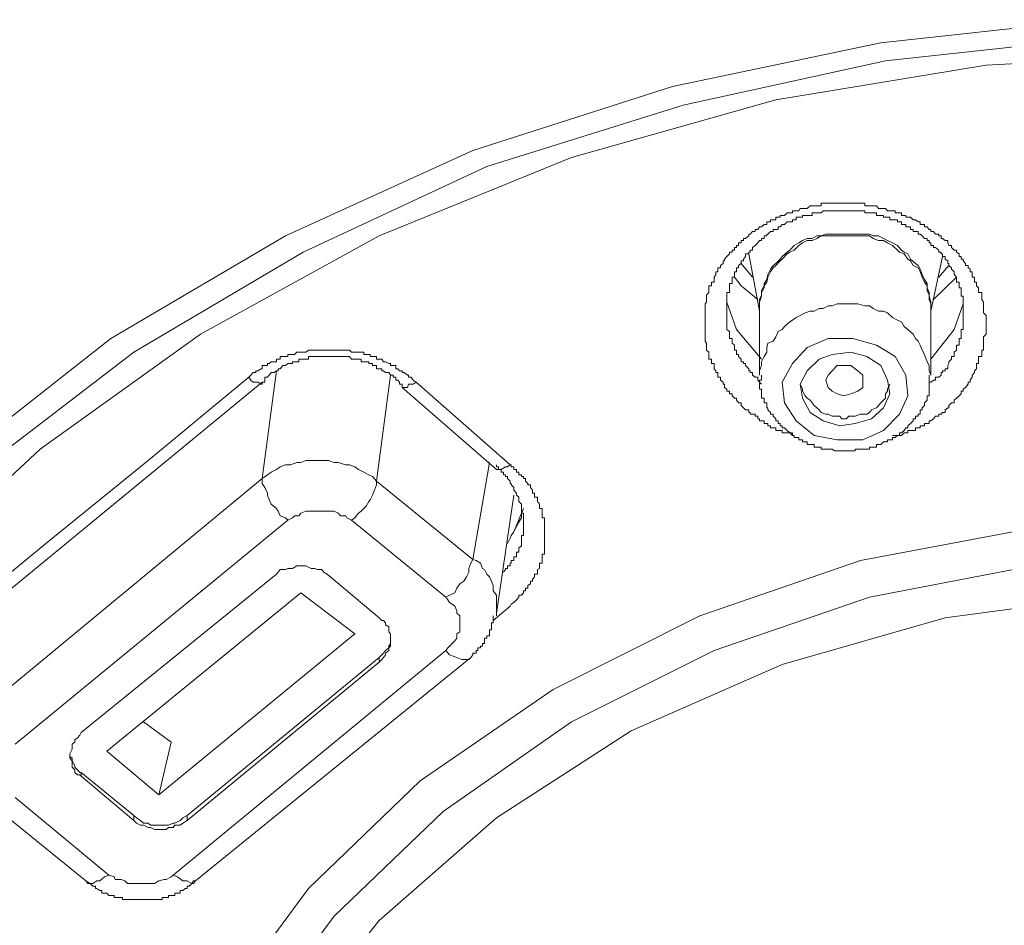
# Model space of a CAD drawing. Units: inches. Extents: x -360 to 1816, y -561 to 1041.
# Drawn here: x 295 to 309, y 700 to 712 of the extents above; entities that cross this region are included whole.
import ezdxf

# ---------------------------------------------------------------- set-up
doc = ezdxf.new("R2010")
doc.units = ezdxf.units.IN
doc.header["$MEASUREMENT"] = 0
doc.layers.add('图层 1', color=7, linetype='Continuous')

msp = doc.modelspace()

# ---------------------------------------------------------------- linework, layer by layer
at = {"layer": '图层 1', "color": 7, "lineweight": 9}
for points in [[(293.798, 706.252), (295.983, 707.967), (298.438, 709.411), (301.073, 710.611), (303.881, 711.514), (306.814, 712.128), (309.775, 712.453), (312.807, 712.453), (315.804, 712.128), (318.729, 711.514), (321.527, 710.611), (324.162, 709.411), (326.599, 707.967), (328.811, 706.252), (330.715, 704.356), (332.322, 702.262), (333.613, 700.042), (334.542, 697.677), (335.12, 695.231), (335.282, 692.785)], [(294.15, 706.125), (296.308, 707.777), (298.69, 709.185), (301.272, 710.386), (304.034, 711.252), (306.877, 711.875), (309.811, 712.191), (312.771, 712.191), (315.705, 711.875), (318.566, 711.252), (321.31, 710.386), (323.928, 709.185), (326.301, 707.777), (328.459, 706.125), (330.318, 704.257), (331.907, 702.19), (333.197, 700.015), (334.091, 697.704), (334.651, 695.33), (334.831, 692.911)], [(334.353, 693.028), (334.163, 695.484), (333.586, 697.939), (332.611, 700.267), (331.275, 702.479), (329.596, 704.555), (327.628, 706.414), (325.336, 708.03), (322.826, 709.411), (320.1, 710.512), (317.284, 711.324), (314.315, 711.812), (311.291, 711.974), (308.294, 711.812), (305.334, 711.324), (302.463, 710.512), (299.756, 709.411), (297.246, 708.03), (294.99, 706.414), (292.995, 704.555)], [(304.909, 706.965), (304.882, 706.992), (304.846, 707.028), (304.846, 707.064), (304.81, 707.064), (304.783, 707.1), (304.783, 707.127), (304.756, 707.127), (304.72, 707.163), (304.72, 707.19), (304.684, 707.19), (304.684, 707.227), (304.648, 707.227), (304.648, 707.254), (304.612, 707.281), (304.612, 707.326), (304.594, 707.326), (304.594, 707.353), (304.557, 707.38), (304.557, 707.425), (304.521, 707.425), (304.521, 707.452), (304.521, 707.488), (304.494, 707.488), (304.494, 707.515), (304.467, 707.542), (304.467, 707.588), (304.467, 707.615), (304.431, 707.615), (304.431, 707.642), (304.431, 707.678), (304.395, 707.678), (304.395, 707.714), (304.395, 707.741), (304.395, 707.777), (304.359, 707.804), (304.359, 707.84), (304.359, 707.876), (304.359, 707.904), (304.341, 707.931), (304.341, 707.967), (304.341, 707.994), (304.341, 708.03), (304.341, 708.066), (304.341, 708.093), (304.341, 708.138), (304.341, 708.165), (304.341, 708.201), (304.341, 708.228), (304.341, 708.265), (304.341, 708.292), (304.341, 708.328), (304.341, 708.355), (304.341, 708.391), (304.341, 708.427), (304.341, 708.454), (304.359, 708.481), (304.359, 708.517), (304.359, 708.562), (304.359, 708.58), (304.395, 708.617), (304.395, 708.644), (304.395, 708.68), (304.395, 708.707), (304.431, 708.707), (304.431, 708.743), (304.431, 708.761), (304.467, 708.761), (304.467, 708.797), (304.467, 708.833), (304.494, 708.869), (304.494, 708.905), (304.521, 708.905), (304.521, 708.942), (304.521, 708.96), (304.557, 708.96), (304.557, 708.996), (304.594, 709.023), (304.594, 709.059), (304.612, 709.059), (304.612, 709.086), (304.648, 709.122), (304.684, 709.158), (304.684, 709.185), (304.72, 709.185), (304.72, 709.212), (304.756, 709.212), (304.756, 709.248), (304.783, 709.248), (304.783, 709.276), (304.81, 709.276), (304.81, 709.312), (304.846, 709.312), (304.846, 709.348), (304.882, 709.348), (304.882, 709.375), (304.909, 709.375), (304.955, 709.411), (304.955, 709.438), (304.973, 709.438), (305.009, 709.474), (305.045, 709.474), (305.045, 709.501), (305.081, 709.501), (305.108, 709.537), (305.135, 709.537), (305.171, 709.573), (305.207, 709.573), (305.207, 709.609), (305.225, 709.609), (305.262, 709.609), (305.262, 709.637), (305.298, 709.637), (305.334, 709.637), (305.334, 709.673), (305.37, 709.673), (305.397, 709.673), (305.397, 709.7), (305.424, 709.7), (305.46, 709.7), (305.496, 709.736), (305.532, 709.736), (305.568, 709.736), (305.568, 709.763), (305.595, 709.763), (305.623, 709.763), (305.659, 709.763), (305.677, 709.799), (305.713, 709.799), (305.749, 709.799), (305.776, 709.799), (305.821, 709.835), (305.848, 709.835), (305.875, 709.835), (305.911, 709.835), (305.947, 709.835), (305.975, 709.835), (305.975, 709.871), (306.002, 709.871), (306.038, 709.871), (306.074, 709.871), (306.092, 709.871), (306.128, 709.871), (306.164, 709.871), (306.2, 709.871), (306.236, 709.871), (306.263, 709.871), (306.29, 709.871), (306.327, 709.871), (306.363, 709.871), (306.39, 709.871), (306.417, 709.871), (306.453, 709.871), (306.489, 709.871), (306.525, 709.871), (306.561, 709.871), (306.588, 709.871), (306.588, 709.835), (306.615, 709.835), (306.652, 709.835), (306.679, 709.835), (306.706, 709.835), (306.751, 709.835), (306.778, 709.799), (306.814, 709.799), (306.85, 709.799), (306.877, 709.799), (306.904, 709.763), (306.94, 709.763), (306.976, 709.763), (307.013, 709.763), (307.013, 709.736), (307.049, 709.736), (307.076, 709.736), (307.103, 709.736), (307.103, 709.7), (307.139, 709.7), (307.166, 709.7), (307.166, 709.673), (307.193, 709.673), (307.229, 709.673), (307.265, 709.637), (307.301, 709.637), (307.338, 709.609), (307.365, 709.609), (307.365, 709.573), (307.392, 709.573), (307.428, 709.573), (307.428, 709.537), (307.464, 709.537), (307.491, 709.501), (307.518, 709.501), (307.518, 709.474), (307.554, 709.474), (307.581, 709.438), (307.626, 709.438), (307.626, 709.411), (307.662, 709.411), (307.662, 709.375), (307.681, 709.375), (307.717, 709.348), (307.753, 709.348), (307.753, 709.312), (307.771, 709.276), (307.807, 709.276), (307.807, 709.248), (307.843, 709.212), (307.879, 709.212), (307.879, 709.185), (307.915, 709.158), (307.915, 709.122), (307.942, 709.122), (307.942, 709.086), (307.969, 709.086), (307.969, 709.059), (308.005, 709.023), (308.005, 708.996), (308.042, 708.996), (308.042, 708.96), (308.069, 708.942), (308.069, 708.905), (308.096, 708.905), (308.096, 708.869), (308.096, 708.833), (308.132, 708.833), (308.132, 708.797), (308.132, 708.761), (308.159, 708.761), (308.159, 708.743), (308.159, 708.707), (308.186, 708.68), (308.186, 708.644), (308.186, 708.617), (308.231, 708.617), (308.231, 708.58), (308.231, 708.562), (308.231, 708.517), (308.258, 708.481), (308.258, 708.454), (308.258, 708.427), (308.258, 708.391), (308.258, 708.355), (308.258, 708.328), (308.294, 708.292), (308.294, 708.265), (308.294, 708.228), (308.294, 708.201), (308.294, 708.165), (308.294, 708.138), (308.294, 708.093), (308.294, 708.066), (308.294, 708.03), (308.258, 707.994), (308.258, 707.967), (308.258, 707.931), (308.258, 707.904), (308.258, 707.876), (308.258, 707.84), (308.258, 707.804), (308.231, 707.804), (308.231, 707.777), (308.231, 707.741), (308.231, 707.714), (308.186, 707.714), (308.186, 707.678), (308.186, 707.642), (308.186, 707.615), (308.159, 707.615), (308.159, 707.588), (308.159, 707.542), (308.132, 707.515), (308.132, 707.488), (308.096, 707.452), (308.096, 707.425), (308.069, 707.38), (308.069, 707.353), (308.042, 707.353), (308.042, 707.326), (308.005, 707.281), (307.969, 707.254), (307.969, 707.227), (307.942, 707.227), (307.942, 707.19), (307.915, 707.163), (307.879, 707.127), (307.843, 707.1), (307.843, 707.064), (307.807, 707.064), (307.771, 707.028), (307.771, 706.992), (307.753, 706.992), (307.717, 706.965), (307.717, 706.929), (307.681, 706.929), (307.662, 706.902), (307.626, 706.902), (307.626, 706.875), (307.581, 706.875), (307.554, 706.838), (307.518, 706.811), (307.491, 706.811), (307.491, 706.775), (307.464, 706.775), (307.428, 706.775), (307.428, 706.739), (307.392, 706.739), (307.365, 706.739), (307.365, 706.712), (307.338, 706.712), (307.301, 706.712), (307.301, 706.676), (307.265, 706.676), (307.229, 706.676), (307.193, 706.676), (307.193, 706.64), (307.166, 706.64), (307.139, 706.64), (307.103, 706.604), (307.076, 706.604), (307.013, 706.604), (306.976, 706.604)], [(307.491, 707.353), (307.518, 707.353), (307.554, 707.38), (307.581, 707.38), (307.581, 707.425), (307.626, 707.425), (307.662, 707.452), (307.662, 707.488), (307.681, 707.488), (307.681, 707.515), (307.717, 707.515), (307.717, 707.542), (307.753, 707.542), (307.753, 707.588), (307.771, 707.615), (307.771, 707.642), (307.807, 707.678), (307.807, 707.714), (307.843, 707.714), (307.843, 707.741), (307.843, 707.777), (307.879, 707.804), (307.879, 707.84), (307.879, 707.876), (307.915, 707.876), (307.915, 707.904), (307.915, 707.931), (307.915, 707.967), (307.942, 707.967), (307.942, 707.994), (307.942, 708.03), (307.942, 708.066), (307.942, 708.093), (307.969, 708.093), (307.969, 708.138), (307.969, 708.165), (307.969, 708.201), (307.969, 708.228), (307.969, 708.265), (307.969, 708.292), (307.969, 708.328), (307.969, 708.355), (307.969, 708.391), (307.969, 708.427), (307.969, 708.454), (307.969, 708.481), (307.969, 708.517), (307.969, 708.562), (307.942, 708.562), (307.942, 708.58), (307.942, 708.617), (307.942, 708.644), (307.942, 708.68), (307.915, 708.68), (307.915, 708.707), (307.915, 708.743), (307.915, 708.761), (307.879, 708.761), (307.879, 708.797), (307.879, 708.833), (307.843, 708.869), (307.843, 708.905), (307.807, 708.942), (307.807, 708.96), (307.771, 708.996), (307.771, 709.023), (307.753, 709.023), (307.753, 709.059), (307.717, 709.086), (307.717, 709.122), (307.681, 709.122), (307.681, 709.158), (307.662, 709.158), (307.662, 709.185), (307.626, 709.185), (307.626, 709.212), (307.581, 709.248), (307.554, 709.248), (307.554, 709.276), (307.518, 709.276), (307.518, 709.312), (307.491, 709.312), (307.491, 709.348), (307.464, 709.348), (307.464, 709.375), (307.428, 709.375), (307.392, 709.411), (307.365, 709.438), (307.338, 709.438), (307.338, 709.474), (307.301, 709.474), (307.265, 709.474), (307.265, 709.501), (307.229, 709.501), (307.229, 709.537), (307.193, 709.537), (307.166, 709.537), (307.166, 709.573), (307.139, 709.573), (307.103, 709.573), (307.103, 709.609), (307.076, 709.609), (307.049, 709.609), (307.049, 709.637), (307.013, 709.637), (306.976, 709.637), (306.94, 709.637), (306.94, 709.673), (306.904, 709.673), (306.877, 709.673), (306.85, 709.673), (306.85, 709.7), (306.814, 709.7), (306.778, 709.7), (306.751, 709.7), (306.751, 709.736), (306.706, 709.736), (306.679, 709.736), (306.652, 709.736), (306.615, 709.736), (306.588, 709.736), (306.588, 709.763), (306.561, 709.763), (306.525, 709.763), (306.489, 709.763), (306.453, 709.763), (306.417, 709.763), (306.39, 709.763), (306.363, 709.763), (306.327, 709.763), (306.29, 709.763), (306.263, 709.763), (306.236, 709.763), (306.2, 709.763), (306.164, 709.763), (306.128, 709.763), (306.092, 709.763), (306.074, 709.763), (306.038, 709.763), (306.002, 709.763), (305.975, 709.736), (305.947, 709.736), (305.911, 709.736), (305.875, 709.736), (305.848, 709.736), (305.848, 709.7), (305.821, 709.7), (305.776, 709.7), (305.749, 709.7), (305.713, 709.7), (305.713, 709.673), (305.677, 709.673), (305.659, 709.673), (305.623, 709.673), (305.623, 709.637), (305.595, 709.637), (305.568, 709.637), (305.568, 709.609), (305.532, 709.609), (305.496, 709.609), (305.46, 709.573), (305.424, 709.573), (305.397, 709.537), (305.37, 709.537), (305.37, 709.501), (305.334, 709.501), (305.298, 709.501), (305.298, 709.474), (305.262, 709.474), (305.225, 709.438), (305.207, 709.438), (305.207, 709.411), (305.171, 709.411), (305.171, 709.375), (305.135, 709.375), (305.135, 709.348), (305.108, 709.348), (305.081, 709.312), (305.045, 709.276), (305.009, 709.248), (305.009, 709.212), (304.973, 709.212), (304.973, 709.185), (304.955, 709.185), (304.955, 709.158), (304.909, 709.158), (304.909, 709.122), (304.882, 709.086), (304.882, 709.059), (304.846, 709.059), (304.846, 709.023), (304.81, 708.996), (304.81, 708.96), (304.783, 708.96), (304.783, 708.942), (304.783, 708.905), (304.756, 708.905), (304.756, 708.869), (304.756, 708.833), (304.72, 708.833), (304.72, 708.797), (304.72, 708.761), (304.72, 708.743), (304.684, 708.743), (304.684, 708.707), (304.684, 708.68), (304.684, 708.644), (304.684, 708.617), (304.648, 708.617), (304.648, 708.58), (304.648, 708.562), (304.648, 708.517), (304.648, 708.481), (304.648, 708.454), (304.648, 708.427), (304.648, 708.391), (304.648, 708.355), (304.648, 708.328), (304.648, 708.292), (304.648, 708.265), (304.648, 708.228), (304.648, 708.201), (304.648, 708.165), (304.648, 708.138), (304.648, 708.093), (304.684, 708.066), (304.684, 708.03), (304.684, 707.994), (304.684, 707.967), (304.72, 707.967), (304.72, 707.931), (304.72, 707.904), (304.756, 707.876), (304.756, 707.84), (304.756, 707.804), (304.783, 707.804), (304.783, 707.777), (304.783, 707.741), (304.81, 707.741), (304.81, 707.714), (304.846, 707.678), (304.846, 707.642), (304.882, 707.642), (304.882, 707.615), (304.909, 707.615), (304.909, 707.588), (304.955, 707.542), (304.955, 707.515), (304.973, 707.515), (304.973, 707.488), (305.009, 707.488), (305.009, 707.452), (305.045, 707.425), (305.081, 707.425), (305.081, 707.38), (305.108, 707.353), (305.135, 707.326)], [(306.29, 709.438), (306.236, 709.438), (306.164, 709.438), (306.092, 709.438), (306.038, 709.438), (305.975, 709.411), (305.911, 709.411), (305.848, 709.375), (305.776, 709.375), (305.713, 709.348), (305.659, 709.312), (305.595, 709.276), (305.532, 709.212), (305.496, 709.185), (305.424, 709.122), (305.397, 709.086), (305.334, 709.023), (305.298, 708.996), (305.262, 708.942), (305.225, 708.869), (305.207, 708.797), (305.171, 708.743), (305.171, 708.68), (305.135, 708.617), (305.135, 708.562), (305.108, 708.481), (305.108, 708.427)], [(306.29, 709.411), (306.236, 709.411), (306.164, 709.411), (306.092, 709.411), (306.038, 709.411), (305.975, 709.411), (305.911, 709.375), (305.848, 709.348), (305.776, 709.348), (305.713, 709.312), (305.659, 709.276), (305.595, 709.212), (305.532, 709.185), (305.496, 709.158), (305.424, 709.086), (305.397, 709.059), (305.334, 708.996), (305.298, 708.96), (305.262, 708.905), (305.225, 708.833), (305.207, 708.761), (305.171, 708.707), (305.135, 708.644), (305.135, 708.58), (305.108, 708.517), (305.108, 708.454)], [(307.518, 708.427), (307.518, 708.481), (307.491, 708.562), (307.491, 708.617), (307.464, 708.68), (307.464, 708.743), (307.428, 708.797), (307.392, 708.869), (307.365, 708.942), (307.338, 708.996), (307.301, 709.023), (307.229, 709.086), (307.193, 709.158), (307.139, 709.185), (307.103, 709.212), (307.049, 709.276), (306.976, 709.312), (306.904, 709.348), (306.85, 709.375), (306.778, 709.411), (306.706, 709.411), (306.652, 709.438), (306.588, 709.438), (306.525, 709.438), (306.453, 709.438), (306.39, 709.438), (306.29, 709.438)], [(307.518, 708.454), (307.491, 708.517), (307.491, 708.58), (307.464, 708.644), (307.464, 708.707), (307.428, 708.761), (307.392, 708.833), (307.365, 708.905), (307.338, 708.96), (307.265, 708.996), (307.229, 709.059), (307.193, 709.086), (307.139, 709.158), (307.076, 709.185), (307.049, 709.212), (306.976, 709.276), (306.904, 709.312), (306.85, 709.348), (306.778, 709.348), (306.706, 709.375), (306.652, 709.411), (306.588, 709.411), (306.525, 709.411), (306.453, 709.411), (306.39, 709.411), (306.29, 709.411)], [(304.955, 709.158), (305.108, 708.355)], [(307.518, 708.355), (307.681, 709.122)], [(305.009, 708.833), (304.846, 709.023)], [(307.771, 708.996), (307.626, 708.833)], [(304.756, 708.833), (304.846, 708.707), (305.081, 708.517)], [(307.554, 708.517), (307.879, 708.833)], [(305.135, 707.678), (304.783, 708.093), (304.648, 708.481)], [(305.108, 708.454), (305.108, 707.452)], [(306.002, 708.391), (305.947, 708.391), (305.875, 708.355), (305.821, 708.355), (305.749, 708.328), (305.677, 708.292), (305.623, 708.265), (305.568, 708.228), (305.532, 708.201), (305.46, 708.138), (305.424, 708.093), (305.37, 708.066), (305.334, 707.994), (305.298, 707.931), (305.225, 707.904), (305.207, 707.84), (305.207, 707.777), (305.171, 707.714), (305.135, 707.642), (305.135, 707.588), (305.108, 707.515), (305.108, 707.452)], [(307.518, 707.452), (307.491, 707.515), (307.491, 707.588), (307.464, 707.642), (307.428, 707.741), (307.392, 707.804), (307.365, 707.876), (307.338, 707.931), (307.301, 707.967), (307.265, 708.03), (307.193, 708.093), (307.139, 708.138), (307.103, 708.201), (307.049, 708.228), (306.976, 708.265), (306.904, 708.328), (306.85, 708.355), (306.778, 708.355), (306.706, 708.391), (306.652, 708.427), (306.588, 708.427), (306.489, 708.454), (306.417, 708.454), (306.363, 708.454), (306.29, 708.454), (306.2, 708.454), (306.128, 708.427), (306.074, 708.427), (306.002, 708.391)], [(307.518, 707.452), (307.518, 708.454)], [(307.969, 708.454), (307.843, 708.093), (307.518, 707.678)], [(305.776, 707.84), (306.074, 707.967), (306.417, 707.967), (306.751, 707.876), (307.013, 707.714), (307.166, 707.452), (307.193, 707.163), (307.076, 706.902), (306.85, 706.676), (306.561, 706.541), (306.2, 706.541), (305.875, 706.604), (305.623, 706.811), (305.46, 707.064), (305.424, 707.353), (305.568, 707.615), (305.776, 707.84), (305.776, 707.84)], [(297.923, 707.425), (297.95, 707.452), (297.986, 707.488), (298.023, 707.488), (298.023, 707.515), (298.05, 707.515), (298.095, 707.542), (298.113, 707.542), (298.113, 707.588), (298.149, 707.588), (298.185, 707.588), (298.185, 707.615), (298.212, 707.615), (298.239, 707.642), (298.275, 707.642), (298.311, 707.642), (298.311, 707.678), (298.338, 707.678), (298.366, 707.678), (298.366, 707.714), (298.402, 707.714), (298.438, 707.714), (298.474, 707.714), (298.474, 707.741), (298.51, 707.741), (298.537, 707.741), (298.564, 707.741), (298.6, 707.777), (298.627, 707.777), (298.654, 707.777), (298.69, 707.777), (298.727, 707.777), (298.763, 707.804), (298.799, 707.804), (298.826, 707.804), (298.853, 707.804), (298.889, 707.804), (298.925, 707.804), (298.952, 707.804), (298.979, 707.804), (299.024, 707.804), (299.042, 707.804), (299.088, 707.804), (299.124, 707.804), (299.142, 707.804), (299.178, 707.804), (299.214, 707.804), (299.241, 707.804), (299.286, 707.804), (299.304, 707.804), (299.34, 707.804), (299.367, 707.777), (299.413, 707.777), (299.44, 707.777), (299.467, 707.777), (299.503, 707.777), (299.539, 707.777), (299.539, 707.741), (299.575, 707.741), (299.611, 707.741), (299.629, 707.741), (299.629, 707.714), (299.665, 707.714), (299.692, 707.714), (299.719, 707.714), (299.719, 707.678), (299.756, 707.678), (299.792, 707.678), (299.819, 707.642), (299.846, 707.642), (299.891, 707.615), (299.918, 707.615), (299.918, 707.588), (299.954, 707.588), (299.99, 707.588), (299.99, 707.542), (300.017, 707.542), (300.044, 707.515), (300.08, 707.515), (300.08, 707.488), (300.108, 707.488), (300.153, 707.452), (300.171, 707.452), (300.171, 707.425), (300.207, 707.425), (300.234, 707.38), (300.279, 707.353)], [(300.044, 707.353), (300.017, 707.38), (299.99, 707.38), (299.99, 707.425), (299.954, 707.425), (299.954, 707.452), (299.918, 707.452), (299.891, 707.488), (299.846, 707.488), (299.819, 707.515), (299.792, 707.515), (299.792, 707.542), (299.756, 707.542), (299.719, 707.542), (299.719, 707.588), (299.692, 707.588), (299.665, 707.588), (299.665, 707.615), (299.629, 707.615), (299.611, 707.615), (299.611, 707.642), (299.575, 707.642), (299.539, 707.642), (299.503, 707.642), (299.503, 707.678), (299.467, 707.678), (299.44, 707.678), (299.413, 707.678), (299.367, 707.678), (299.34, 707.714), (299.304, 707.714), (299.286, 707.714), (299.241, 707.714), (299.214, 707.714), (299.178, 707.714), (299.142, 707.714), (299.124, 707.714), (299.088, 707.714), (299.042, 707.714), (299.024, 707.714), (298.979, 707.714), (298.952, 707.714), (298.925, 707.714), (298.889, 707.714), (298.853, 707.714), (298.826, 707.714), (298.799, 707.714), (298.763, 707.714), (298.763, 707.678), (298.727, 707.678), (298.69, 707.678), (298.654, 707.678), (298.627, 707.678), (298.627, 707.642), (298.6, 707.642), (298.564, 707.642), (298.537, 707.642), (298.537, 707.615), (298.51, 707.615), (298.474, 707.615), (298.438, 707.588), (298.402, 707.588), (298.366, 707.542), (298.338, 707.542), (298.338, 707.515), (298.311, 707.515), (298.275, 707.488), (298.239, 707.488), (298.212, 707.452), (298.185, 707.425), (298.149, 707.425)], [(306.236, 706.739), (306.453, 706.775), (306.679, 706.838), (306.85, 706.992), (306.94, 707.19), (306.904, 707.38), (306.814, 707.588), (306.615, 707.714), (306.39, 707.777), (306.128, 707.741), (305.947, 707.678), (305.776, 707.515), (305.677, 707.326), (305.713, 707.127), (305.821, 706.929), (306.002, 706.811), (306.236, 706.739), (306.236, 706.739)], [(298.113, 705.999), (298.311, 707.515)], [(306.39, 707.19), (306.29, 707.163), (306.2, 707.19), (306.128, 707.227), (306.074, 707.281), (306.038, 707.38), (306.074, 707.452), (306.128, 707.515), (306.2, 707.588), (306.29, 707.588), (306.39, 707.588), (306.489, 707.515), (306.561, 707.452), (306.561, 707.38), (306.561, 707.281), (306.489, 707.227), (306.39, 707.19), (306.39, 707.19)], [(293.708, 703.968), (295.116, 705.123), (296.506, 706.252), (297.923, 707.425)], [(297.923, 707.425), (297.95, 707.38), (297.986, 707.353), (298.05, 707.353), (298.095, 707.326), (298.113, 707.326), (298.113, 707.353)], [(298.113, 707.353), (298.149, 707.353), (298.149, 707.38), (298.149, 707.425)], [(299.918, 707.452), (299.719, 705.963)], [(305.135, 707.452), (305.135, 707.425), (305.135, 707.38), (305.108, 707.38), (305.108, 707.353), (305.108, 707.326), (305.108, 707.281), (305.108, 707.254), (305.135, 707.254), (305.135, 707.227), (305.135, 707.19), (305.135, 707.163), (305.135, 707.127), (305.171, 707.127), (305.171, 707.1), (305.171, 707.064), (305.207, 707.064), (305.207, 707.028), (305.207, 706.992), (305.225, 706.992), (305.225, 706.965), (305.262, 706.929), (305.262, 706.902), (305.298, 706.902), (305.298, 706.875), (305.334, 706.838), (305.334, 706.811), (305.37, 706.811), (305.37, 706.775), (305.397, 706.775), (305.397, 706.739), (305.424, 706.739), (305.424, 706.712), (305.46, 706.712), (305.496, 706.676), (305.532, 706.64), (305.568, 706.64), (305.568, 706.604), (305.595, 706.604), (305.595, 706.577), (305.623, 706.577), (305.659, 706.577), (305.659, 706.541), (305.677, 706.541), (305.713, 706.541), (305.713, 706.513), (305.749, 706.513), (305.776, 706.513), (305.776, 706.477), (305.821, 706.477), (305.848, 706.477), (305.875, 706.477), (305.875, 706.441), (305.911, 706.441), (305.947, 706.441), (305.975, 706.441), (305.975, 706.414), (306.002, 706.414), (306.038, 706.414), (306.074, 706.414), (306.092, 706.414), (306.128, 706.414), (306.164, 706.387), (306.2, 706.387), (306.236, 706.387), (306.263, 706.387), (306.29, 706.387), (306.327, 706.387), (306.363, 706.387), (306.39, 706.387), (306.417, 706.387), (306.453, 706.387), (306.453, 706.414), (306.489, 706.414), (306.525, 706.414), (306.561, 706.414), (306.588, 706.414), (306.615, 706.414), (306.652, 706.414), (306.652, 706.441), (306.679, 706.441), (306.706, 706.441), (306.751, 706.441), (306.751, 706.477), (306.778, 706.477), (306.814, 706.477), (306.85, 706.513), (306.877, 706.513), (306.904, 706.513), (306.904, 706.541), (306.94, 706.541), (306.976, 706.541), (306.976, 706.577), (307.013, 706.577), (307.049, 706.604), (307.076, 706.604), (307.076, 706.64), (307.103, 706.64), (307.139, 706.676), (307.166, 706.712), (307.193, 706.712), (307.193, 706.739), (307.229, 706.775), (307.265, 706.811), (307.265, 706.838), (307.301, 706.838), (307.301, 706.875), (307.338, 706.875), (307.338, 706.902), (307.365, 706.902), (307.365, 706.929), (307.365, 706.965), (307.392, 706.965), (307.392, 706.992), (307.428, 707.028), (307.428, 707.064), (307.464, 707.1), (307.464, 707.127), (307.464, 707.163), (307.491, 707.163), (307.491, 707.19), (307.491, 707.227), (307.491, 707.254), (307.491, 707.281), (307.491, 707.326), (307.491, 707.353), (307.491, 707.38), (307.491, 707.425), (307.491, 707.452)], [(293.925, 703.914), (298.113, 707.353)], [(300.044, 707.353), (300.044, 707.326), (300.08, 707.326), (300.08, 707.281)], [(300.08, 707.281), (300.108, 707.281), (300.153, 707.281), (300.171, 707.326), (300.234, 707.326), (300.279, 707.353)], [(300.08, 707.281), (301.407, 706.125)], [(300.279, 707.353), (301.597, 706.189)], [(305.677, 707.326), (305.713, 707.254), (305.713, 707.227), (305.749, 707.163), (305.776, 707.127), (305.821, 707.1), (305.848, 707.064), (305.875, 707.028), (305.911, 706.992), (305.947, 706.965), (305.975, 706.929), (306.038, 706.902), (306.074, 706.902), (306.128, 706.875), (306.164, 706.875), (306.236, 706.875), (306.263, 706.838), (306.327, 706.838), (306.363, 706.875), (306.417, 706.875), (306.453, 706.875)], [(306.453, 706.875), (306.525, 706.902), (306.561, 706.902), (306.615, 706.902), (306.652, 706.929), (306.679, 706.965), (306.751, 706.992), (306.778, 707.028), (306.814, 707.064), (306.85, 707.1), (306.877, 707.127), (306.877, 707.19), (306.904, 707.227), (306.904, 707.254), (306.94, 707.326)], [(305.595, 706.604), (305.568, 706.604), (305.532, 706.64), (305.496, 706.64), (305.46, 706.64), (305.424, 706.64), (305.424, 706.676), (305.397, 706.676), (305.37, 706.676), (305.334, 706.676), (305.334, 706.712), (305.298, 706.712), (305.262, 706.712), (305.262, 706.739), (305.225, 706.739), (305.225, 706.775), (305.207, 706.775), (305.171, 706.775), (305.171, 706.811), (305.135, 706.811), (305.108, 706.811), (305.108, 706.838), (305.081, 706.838), (305.081, 706.875), (305.045, 706.875), (305.045, 706.902), (305.009, 706.902), (304.973, 706.902), (304.973, 706.929), (304.955, 706.929), (304.955, 706.965), (304.909, 706.965)], [(299.719, 705.963), (299.665, 706.026), (299.611, 706.053), (299.539, 706.089), (299.467, 706.125), (299.413, 706.161), (299.34, 706.189), (299.286, 706.189), (299.178, 706.225), (299.124, 706.225), (299.042, 706.252), (298.952, 706.252), (298.889, 706.252), (298.826, 706.252), (298.727, 706.252), (298.654, 706.225), (298.6, 706.225), (298.51, 706.189), (298.438, 706.189), (298.366, 706.161), (298.311, 706.125), (298.239, 706.089), (298.185, 706.053), (298.113, 705.999)], [(301.073, 704.862), (301.308, 706.225)], [(301.407, 706.125), (301.434, 706.125), (301.471, 706.125), (301.534, 706.161), (301.561, 706.161), (301.597, 706.189)], [(301.507, 704.681), (301.534, 704.717), (301.534, 704.735), (301.561, 704.735), (301.561, 704.771), (301.597, 704.771), (301.597, 704.808), (301.615, 704.808), (301.615, 704.844), (301.651, 704.844), (301.651, 704.862), (301.651, 704.898), (301.687, 704.898), (301.687, 704.934), (301.687, 704.961), (301.723, 704.961), (301.723, 704.988), (301.723, 705.024), (301.759, 705.051), (301.759, 705.087), (301.759, 705.123), (301.759, 705.16), (301.759, 705.196), (301.786, 705.196), (301.786, 705.223), (301.786, 705.25), (301.786, 705.286), (301.786, 705.322), (301.786, 705.349), (301.786, 705.385), (301.786, 705.412), (301.786, 705.448), (301.786, 705.475), (301.786, 705.512), (301.759, 705.512), (301.759, 705.539), (301.759, 705.575), (301.759, 705.611), (301.759, 705.638), (301.723, 705.674), (301.723, 705.701), (301.723, 705.737), (301.687, 705.764), (301.687, 705.791), (301.651, 705.837), (301.651, 705.873), (301.615, 705.909), (301.615, 705.927), (301.597, 705.927), (301.597, 705.963), (301.561, 705.999), (301.561, 706.026), (301.534, 706.026), (301.534, 706.053), (301.507, 706.053), (301.507, 706.089), (301.471, 706.089), (301.471, 706.125), (301.434, 706.125), (301.434, 706.161), (301.407, 706.161), (301.407, 706.189)], [(301.407, 706.125), (301.407, 706.125)], [(301.597, 706.189), (301.615, 706.189), (301.615, 706.161), (301.651, 706.161), (301.651, 706.125), (301.687, 706.125), (301.687, 706.089), (301.723, 706.089), (301.723, 706.053), (301.759, 706.053), (301.759, 706.026), (301.786, 706.026), (301.786, 705.999), (301.814, 705.999), (301.814, 705.963), (301.85, 705.927), (301.85, 705.909), (301.886, 705.909), (301.886, 705.873), (301.913, 705.837), (301.913, 705.791), (301.94, 705.791), (301.94, 705.764), (301.94, 705.737), (301.985, 705.737), (301.985, 705.701), (301.985, 705.674), (302.012, 705.638), (302.012, 705.611), (302.012, 705.575), (302.048, 705.575), (302.048, 705.539), (302.048, 705.512), (302.048, 705.475), (302.048, 705.448), (302.084, 705.448), (302.084, 705.412), (302.084, 705.385), (302.084, 705.349), (302.084, 705.322), (302.084, 705.286), (302.084, 705.25), (302.084, 705.223), (302.084, 705.196), (302.084, 705.16), (302.084, 705.123), (302.084, 705.087), (302.084, 705.051), (302.084, 705.024), (302.084, 704.988), (302.084, 704.961), (302.084, 704.934), (302.048, 704.934), (302.048, 704.898), (302.048, 704.862), (302.048, 704.844), (302.048, 704.808), (302.012, 704.808), (302.012, 704.771), (302.012, 704.735), (301.985, 704.717), (301.985, 704.681), (301.985, 704.654), (301.94, 704.654), (301.94, 704.618), (301.913, 704.582), (301.913, 704.555), (301.886, 704.555), (301.886, 704.519), (301.85, 704.492), (301.85, 704.456), (301.814, 704.456), (301.814, 704.419), (301.786, 704.419), (301.786, 704.392), (301.759, 704.356), (301.723, 704.356), (301.723, 704.329), (301.687, 704.293), (301.651, 704.257), (301.615, 704.23), (301.597, 704.203)], [(294.277, 702.831), (298.113, 705.999)], [(298.113, 705.999), (298.113, 705.927), (298.149, 705.873), (298.185, 705.791), (298.185, 705.764), (298.212, 705.701), (298.239, 705.638), (298.311, 705.575), (298.338, 705.539), (298.366, 705.475), (298.438, 705.448), (298.474, 705.412)], [(299.367, 705.412), (299.413, 705.448), (299.467, 705.512), (299.503, 705.539), (299.575, 705.611), (299.611, 705.674), (299.629, 705.701), (299.665, 705.764), (299.692, 705.837), (299.719, 705.909), (299.719, 705.963)], [(299.719, 705.963), (301.073, 704.862)], [(301.407, 704.104), (301.651, 705.764)], [(301.561, 705.087), (301.597, 705.16), (301.615, 705.196), (301.651, 705.25), (301.687, 705.322), (301.723, 705.385), (301.759, 705.448), (301.759, 705.512), (301.786, 705.575)], [(295.784, 692.749), (295.983, 694.743), (296.56, 696.684), (297.499, 698.516), (298.763, 700.231), (300.333, 701.748), (302.202, 703.029), (304.269, 704.067), (306.525, 704.844), (308.872, 705.286), (311.291, 705.448), (313.71, 705.286), (316.093, 704.844), (318.349, 704.067), (320.407, 703.029), (322.24, 701.748), (323.819, 700.231), (325.119, 698.516), (326.04, 696.684), (326.599, 694.743), (326.78, 692.749)], [(299.367, 705.412), (299.304, 705.448), (299.286, 705.475), (299.214, 705.475), (299.178, 705.512), (299.124, 705.539), (299.042, 705.539), (299.024, 705.539), (298.952, 705.539), (298.889, 705.539), (298.826, 705.539), (298.799, 705.539), (298.727, 705.539), (298.654, 705.512), (298.627, 705.475), (298.564, 705.475), (298.537, 705.448), (298.474, 705.412)], [(301.651, 705.25), (301.759, 705.512)], [(298.474, 705.412), (294.638, 702.262)], [(300.694, 704.329), (299.367, 705.412)], [(326.356, 692.586), (326.166, 694.518), (325.624, 696.395), (324.722, 698.191), (323.467, 699.843), (321.951, 701.314), (320.155, 702.578), (318.115, 703.58), (315.967, 704.329), (313.647, 704.771), (311.291, 704.934), (308.944, 704.771), (306.652, 704.329), (304.467, 703.58), (302.463, 702.578), (300.658, 701.314), (299.124, 699.843), (297.896, 698.191), (296.994, 696.395), (296.443, 694.518), (296.244, 692.586)], [(299.024, 704.654), (298.979, 704.681), (298.952, 704.717), (298.889, 704.717), (298.853, 704.735), (298.799, 704.735), (298.727, 704.771), (298.69, 704.771), (298.627, 704.771), (298.6, 704.771), (298.537, 704.735), (298.474, 704.735), (298.438, 704.717), (298.366, 704.717), (298.338, 704.681), (298.311, 704.654)], [(300.694, 704.329), (300.748, 704.356), (300.821, 704.392), (300.848, 704.456), (300.893, 704.519), (300.947, 704.555), (300.983, 704.618), (301.019, 704.681), (301.019, 704.735), (301.046, 704.808), (301.073, 704.862)], [(301.407, 704.067), (301.407, 704.14), (301.407, 704.203), (301.407, 704.257), (301.407, 704.329), (301.407, 704.356), (301.362, 704.419), (301.362, 704.492), (301.335, 704.555), (301.308, 704.618), (301.272, 704.654), (301.236, 704.717), (301.209, 704.735), (301.182, 704.808), (301.119, 704.844), (301.073, 704.862)], [(298.311, 704.654), (295.567, 702.425)], [(299.756, 704.04), (299.024, 704.654)], [(298.654, 704.392), (295.928, 702.163)], [(325.913, 692.433), (325.733, 694.391), (325.119, 696.332), (324.144, 698.128), (322.826, 699.78), (321.202, 701.224), (319.279, 702.452), (317.158, 703.381), (314.901, 704.04), (312.519, 704.356), (310.1, 704.356), (307.717, 704.04), (305.424, 703.381), (303.303, 702.452), (301.407, 701.224), (299.756, 699.78), (298.438, 698.128), (297.472, 696.332), (296.885, 694.391), (296.705, 692.433)], [(299.413, 703.815), (298.654, 704.392)], [(300.694, 703.58), (300.721, 703.616), (300.748, 703.643), (300.785, 703.679), (300.821, 703.715), (300.848, 703.751), (300.848, 703.815), (300.893, 703.842), (300.893, 703.869), (300.893, 703.941), (300.893, 703.968), (300.893, 704.004), (300.893, 704.067), (300.848, 704.104), (300.848, 704.14), (300.821, 704.203), (300.785, 704.23), (300.748, 704.257), (300.721, 704.293), (300.694, 704.329)], [(301.597, 704.203), (301.362, 704.004)], [(301.046, 703.481), (301.073, 703.517), (301.073, 703.544), (301.119, 703.544), (301.119, 703.58), (301.146, 703.58), (301.146, 703.616), (301.182, 703.616), (301.182, 703.643), (301.209, 703.643), (301.209, 703.679), (301.236, 703.679), (301.236, 703.715), (301.236, 703.751), (301.272, 703.751), (301.272, 703.788), (301.308, 703.788), (301.308, 703.815), (301.308, 703.842), (301.308, 703.869), (301.335, 703.869), (301.335, 703.914), (301.335, 703.941), (301.335, 703.968), (301.362, 703.968), (301.362, 704.004), (301.362, 704.04), (301.362, 704.067)], [(299.756, 703.418), (299.792, 703.454), (299.819, 703.481), (299.846, 703.517), (299.846, 703.544), (299.891, 703.58), (299.891, 703.616), (299.918, 703.643), (299.918, 703.715), (299.918, 703.751), (299.918, 703.788), (299.918, 703.815), (299.891, 703.842), (299.891, 703.914), (299.846, 703.941), (299.846, 703.968), (299.819, 704.004), (299.792, 704.004), (299.756, 704.04)], [(299.413, 703.815), (296.66, 701.549)], [(299.756, 703.481), (299.792, 703.517), (299.819, 703.544), (299.846, 703.58), (299.891, 703.616), (299.891, 703.643), (299.918, 703.679), (299.918, 703.751), (299.918, 703.788)], [(296.858, 700.421), (300.694, 703.58)], [(301.046, 703.481), (301.019, 703.454), (300.947, 703.454), (300.92, 703.454), (300.848, 703.481), (300.748, 703.517), (300.694, 703.58)], [(297.057, 701.26), (299.756, 703.481)], [(297.057, 701.188), (299.756, 703.418)], [(297.174, 700.34), (301.046, 703.481)], [(299.756, 703.418), (299.756, 703.481)], [(296.831, 702.289), (296.443, 702.578)], [(296.47, 702.578), (296.47, 702.578)], [(295.567, 702.425), (295.549, 702.389), (295.513, 702.352), (295.477, 702.325), (295.477, 702.289), (295.441, 702.262), (295.441, 702.226), (295.441, 702.19), (295.405, 702.127), (295.405, 702.091), (295.405, 702.064), (295.441, 702.028), (295.441, 702), (295.441, 701.937), (295.477, 701.901), (295.477, 701.865), (295.513, 701.829), (295.549, 701.829), (295.567, 701.811)], [(296.831, 702.289), (296.66, 701.549)], [(295.405, 702.127), (295.405, 702.091), (295.441, 702.064), (295.441, 702.028), (295.477, 701.964), (295.477, 701.937), (295.513, 701.901), (295.549, 701.865), (295.567, 701.865)], [(296.66, 701.549), (295.928, 702.163)], [(296.308, 701.26), (295.567, 701.865)], [(295.567, 701.865), (295.567, 701.811)], [(296.308, 701.188), (295.567, 701.811)], [(294.638, 701.513), (295.956, 700.421)], [(294.304, 701.414), (295.631, 700.34)], [(296.308, 701.26), (296.344, 701.224), (296.398, 701.188), (296.443, 701.152), (296.506, 701.152), (296.542, 701.125), (296.596, 701.125), (296.633, 701.125), (296.705, 701.125), (296.759, 701.125), (296.795, 701.125), (296.858, 701.152), (296.885, 701.152), (296.957, 701.188), (296.994, 701.224), (297.057, 701.26)], [(296.308, 701.188), (296.308, 701.26)], [(296.308, 701.188), (296.344, 701.152), (296.398, 701.125), (296.443, 701.125), (296.506, 701.089), (296.542, 701.089), (296.596, 701.062), (296.633, 701.062), (296.705, 701.062), (296.759, 701.062), (296.795, 701.089), (296.858, 701.089), (296.885, 701.125), (296.957, 701.125), (296.994, 701.152), (297.057, 701.188)], [(297.057, 701.26), (297.057, 701.188)], [(295.956, 700.421), (295.892, 700.394), (295.829, 700.34), (295.784, 700.34), (295.73, 700.304), (295.694, 700.304), (295.631, 700.34)], [(295.631, 700.34), (295.658, 700.304), (295.694, 700.304), (295.73, 700.267), (295.766, 700.267), (295.766, 700.231), (295.784, 700.231), (295.829, 700.204), (295.856, 700.204), (295.856, 700.168), (295.892, 700.168), (295.928, 700.168), (295.956, 700.132), (295.983, 700.132), (296.028, 700.132), (296.028, 700.105), (296.046, 700.105), (296.091, 700.105), (296.127, 700.105), (296.145, 700.105), (296.145, 700.078), (296.181, 700.078), (296.217, 700.078), (296.244, 700.078), (296.271, 700.078), (296.308, 700.078), (296.344, 700.078), (296.38, 700.078), (296.398, 700.078), (296.443, 700.078), (296.47, 700.078), (296.506, 700.078), (296.542, 700.078), (296.56, 700.078), (296.596, 700.078), (296.633, 700.078), (296.66, 700.078), (296.705, 700.078), (296.705, 700.105), (296.732, 700.105), (296.759, 700.105), (296.795, 700.105), (296.795, 700.132), (296.831, 700.132), (296.858, 700.132), (296.885, 700.132), (296.885, 700.168), (296.921, 700.168), (296.957, 700.168), (296.957, 700.204), (296.994, 700.204), (297.03, 700.231), (297.057, 700.231), (297.057, 700.267), (297.084, 700.267), (297.12, 700.304), (297.147, 700.304), (297.174, 700.34)], [(295.956, 700.421), (296.028, 700.394), (296.046, 700.358), (296.127, 700.358), (296.181, 700.34), (296.217, 700.304), (296.271, 700.304), (296.344, 700.304), (296.38, 700.304), (296.443, 700.304), (296.506, 700.304), (296.56, 700.304), (296.596, 700.304), (296.66, 700.34), (296.732, 700.358), (296.759, 700.358), (296.831, 700.394), (296.858, 700.421)], [(297.174, 700.34), (297.147, 700.34), (297.12, 700.304), (297.057, 700.34), (296.994, 700.34), (296.921, 700.394), (296.858, 700.421)]]:
    msp.add_lwpolyline(points, dxfattribs=at)

doc.saveas('drawing.dxf')
